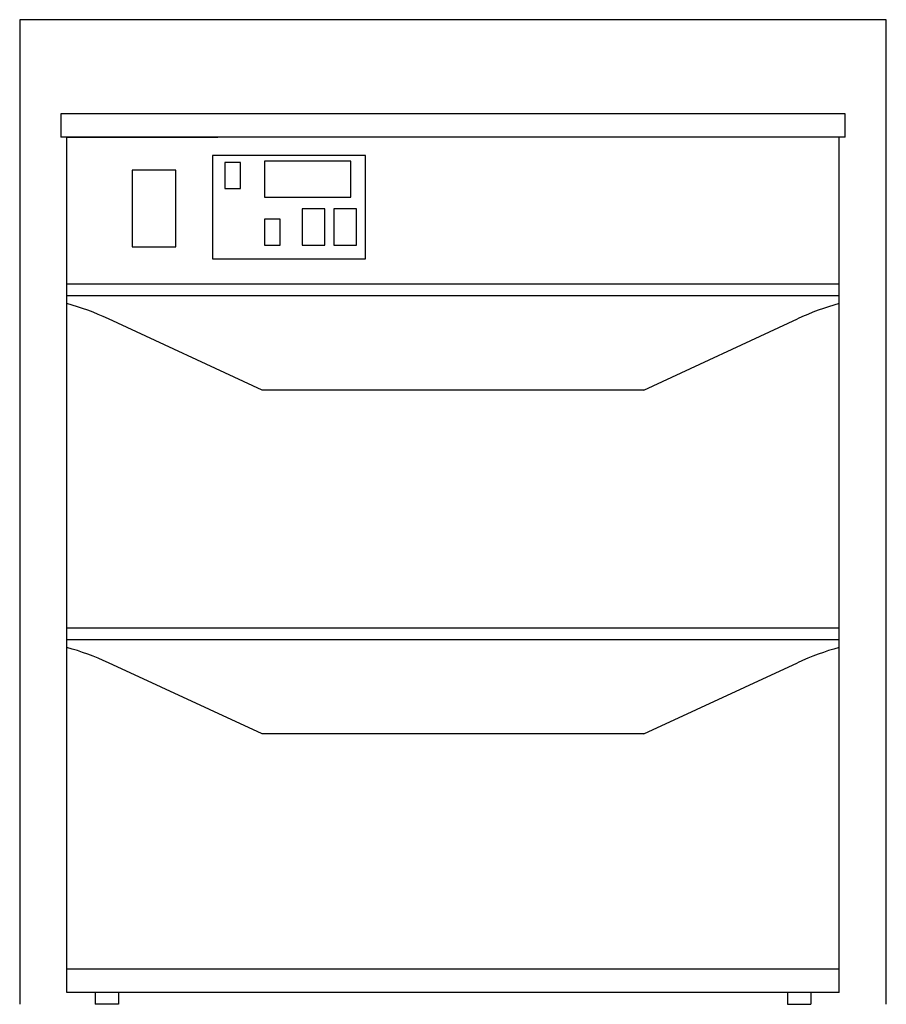
# Model space of a CAD drawing. Extents: x 0 to 18.4, y 0 to 20.9.
import ezdxf

# ---------------------------------------------------------------- set-up
doc = ezdxf.new("R2010")
doc.units = 0
doc.header["$LTSCALE"] = 10
doc.linetypes.add('DASHED', pattern=[0])
doc.layers.add('250', color=2, linetype='CONTINUOUS')
doc.layers.add('256', color=1, linetype='DASHED')

msp = doc.modelspace()

# ---------------------------------------------------------------- linework, layer by layer
at = {"layer": '250', "color": 0}
for p, q in [((17.562, 18.938), (0.875, 18.938)), ((0.875, 18.938), (0.875, 18.437)), ((17.562, 18.437), (17.562, 18.938)), ((17.562, 18.437), (0.875, 18.437)), ((1, 18.437), (4.219, 18.437)), ((1, 0.25), (1, 18.437)), ((17.437, 0.25), (17.437, 18.437)), ((17.437, 15.313), (1, 15.313)), ((17.437, 15.062), (1, 15.062)), ((5.16, 13.063), (1.887, 14.574)), ((13.277, 13.063), (16.551, 14.574)), ((13.277, 13.063), (5.16, 13.063)), ((17.437, 8), (1, 8)), ((17.437, 7.75), (1, 7.75)), ((5.16, 5.75), (1.887, 7.262)), ((13.277, 5.75), (16.551, 7.262)), ((13.277, 5.75), (5.16, 5.75)), ((17.437, 0.75), (1, 0.75)), ((17.437, 0.25), (1, 0.25)), ((1.603, 0.25), (1.603, 0)), ((2.103, 0.25), (2.103, 0)), ((16.335, 0.25), (16.335, 0)), ((16.835, 0.25), (16.835, 0)), ((2.103, 0), (1.603, 0)), ((16.335, 0), (16.835, 0))]:
    msp.add_line(p, q, dxfattribs=at)
for points in [[(4.101, 15.849), (7.359, 15.849), (7.359, 18.048), (4.101, 18.048)], [(4.363, 17.349), (4.696, 17.349), (4.696, 17.899), (4.363, 17.899)], [(5.21, 17.163), (7.044, 17.163), (7.044, 17.931), (5.21, 17.931)], [(2.391, 16.11), (3.325, 16.11), (3.325, 17.735), (2.391, 17.735)], [(6.008, 16.146), (6.494, 16.146), (6.494, 16.914), (6.008, 16.914)], [(6.682, 16.146), (7.168, 16.146), (7.168, 16.914), (6.682, 16.914)], [(5.211, 16.146), (5.544, 16.146), (5.544, 16.697), (5.211, 16.697)]]:
    msp.add_lwpolyline(points, close=True, dxfattribs=at)
for centre, start, end in [((-0.269, 10.063), 64.4623, 75.3011), ((18.706, 10.063), 104.6989, 115.5377), ((-0.269, 2.75), 64.4623, 75.3011), ((18.706, 2.75), 104.6989, 115.5377)]:
    msp.add_arc(centre, 5, start, end, dxfattribs=at)
at = {"layer": '256', "color": 0}
for p, q in [((18.437, 20.938), (0, 20.938)), ((18.437, 0), (18.437, 20.938)), ((0, 20.938), (0, 0))]:
    msp.add_line(p, q, dxfattribs=at)

doc.saveas('drawing.dxf')
